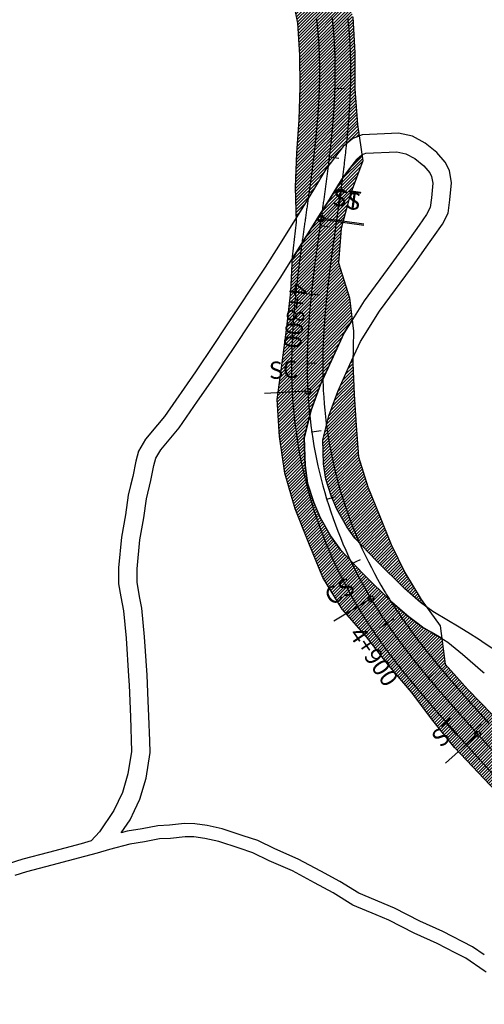
# Model space of a CAD drawing. Units: millimetres. Extents: x 713369 to 830260, y 8110030 to 8244032.
# Drawn here: x 757266 to 757400, y 8155794 to 8156079 of the extents above; entities that cross this region are included whole.
import ezdxf
from ezdxf.enums import TextEntityAlignment as Align

# ---------------------------------------------------------------- set-up
doc = ezdxf.new("R2010")
doc.units = ezdxf.units.MM
doc.header["$LTSCALE"] = 1.5
for name, color, linetype in [('1-Carretera Afirmada_', 35, 'Continuous'), ('1a-Eje Final', 240, 'Continuous'), ('1a-Estacado', 7, 'Continuous'), ('1a-Progresiva-Estacado', 2, 'Continuous'), ('1a-Pt-Pc', 7, 'Continuous'), ('1a_Borde de via', 231, 'Continuous'), ('EXP_', 155, 'Continuous')]:
    doc.layers.add(name, color=color, linetype=linetype)
doc.styles.add('SIMPLEX', font='simplex.shx')
doc.styles.get("Standard").update_dxf_attribs({"font": 'simplex.shx'})
pattern_1 = [(45, (0, 0), (-0.449012806053, 0.449012806053), [])]

# ---------------------------------------------------------------- blocks, each defined once
blk = doc.blocks.new('EJE TOTAL_DEPURADO$0$cir')
at = {"color": 0, "linetype": 'ByBlock'}
blk.add_circle((0, 0), 0.00417, dxfattribs=at)
blk.add_point((0, 0), dxfattribs=at)
blk = doc.blocks.new('EJE TOTAL_DEPURADO$0$MINORTIC')
at = {"color": 0, "linetype": 'ByBlock'}
blk.add_lwpolyline([(0, 0), (0, 0.000692)], dxfattribs=at)
blk.add_point((0, 0), dxfattribs=at)
blk = doc.blocks.new('EJE TOTAL_DEPURADO$0$MAJORTIC')
at = {"color": 0, "linetype": 'ByBlock'}
blk.add_lwpolyline([(0, -0.000692), (0, 0.000692)], dxfattribs=at)
blk.add_point((0, 0), dxfattribs=at)
blk = doc.blocks.new('CIR')
at = {"color": 0, "linetype": 'ByBlock'}
blk.add_circle((0, 0), 0.00417, dxfattribs=at)
blk.add_point((0, 0), dxfattribs=at)
blk = doc.blocks.new('MINORTIC')
at = {"color": 0, "linetype": 'ByBlock'}
blk.add_lwpolyline([(0, 0), (0, 0.000692)], dxfattribs=at)
blk.add_point((0, 0), dxfattribs=at)
blk = doc.blocks.new('MAJORTIC')
at = {"color": 0, "linetype": 'ByBlock'}
blk.add_lwpolyline([(0, -0.000692), (0, 0.000692)], dxfattribs=at)
blk.add_point((0, 0), dxfattribs=at)

msp = doc.modelspace()

# ---------------------------------------------------------------- hatches: boundary and pattern name
at = {"layer": 'EXP_', "ltscale": 2}
h = msp.add_hatch(dxfattribs=at)
h.set_pattern_fill('ANSI31', color=256, scale=0.2, style=0)
h.set_pattern_definition(pattern_1)
h.paths.add_polyline_path([(757363.26, 8156048.68), (757362.49, 8156059.06), (757362.57, 8156069.45), (757361.91, 8156079.91), (757360.32, 8156090.36), (757357.58, 8156100.61), (757353.57, 8156110.42), (757349.16, 8156120.07), (757343.42, 8156128.99), (757336.68, 8156137.17), (757331.41, 8156145.12), (757325.19, 8156125.37), (757329.76, 8156119.4), (757334.75, 8156111.97), (757338.84, 8156103.98), (757341.81, 8156095.52), (757344.27, 8156086.91), (757345.99, 8156078.05), (757346.66, 8156068.89), (757346.75, 8156059.55), (757346.42, 8156050.05), (757345.79, 8156040.4), (757345.38, 8156030.55), (757345.58, 8156021.75), (757347.51, 8156024.83), (757350.61, 8156029.8), (757354.18, 8156035.74), (757359.19, 8156042.31), (757361.98, 8156044.68), (757363.75, 8156045.37)])
h.paths.add_polyline_path([(757357.84, 8156008.7), (757358.59, 8156018.63), (757361.23, 8156028.38), (757364.81, 8156038.18), (757364.57, 8156039.83), (757363.11, 8156038.59), (757360.44, 8156035.1), (757358.63, 8156032.72), (757355.19, 8156026.99), (757352.64, 8156022.92), (757351.38, 8156020.91), (757347.05, 8156013.99), (757344.47, 8156009.86), (757343.98, 8156000.27), (757342.82, 8155990.08), (757341.55, 8155979.74), (757340.06, 8155969.12), (757340.69, 8155958.42), (757342.27, 8155947.79), (757345.29, 8155937.47), (757349.22, 8155927.5), (757353.31, 8155917.6), (757358.88, 8155908.46), (757365.95, 8155900.43), (757372.32, 8155892.23), (757378.96, 8155884.39), (757385.11, 8155876.27), (757391.4, 8155868.38), (757405.16, 8155853.85), (757418.5, 8155838.95), (757431.87, 8155824.08), (757445.16, 8155809.13), (757458.23, 8155793.99), (757471.54, 8155779.06), (757477.1, 8155773.21), (757477.63, 8155772.95), (757483.02, 8155769.45), (757487, 8155766.63), (757490.88, 8155762.89), (757496.56, 8155757.93), (757499.01, 8155755.76), (757501.93, 8155752.77), (757503.95, 8155749.91), (757506.77, 8155746.53), (757510.28, 8155742.89), (757516.09, 8155736.87), (757519.74, 8155732.7), (757524.06, 8155728.44), (757527.22, 8155725.54), (757531.06, 8155721.64), (757534.61, 8155717.89), (757536.85, 8155715.58), (757540.33, 8155711.7), (757542.64, 8155709.05), (757544.94, 8155706.41), (757547.09, 8155703.98), (757549.19, 8155701.13), (757551.57, 8155697.91), (757555.55, 8155693.98), (757559.27, 8155690.44), (757563.23, 8155686.36), (757565.84, 8155683.41), (757568.53, 8155681.08), (757573.72, 8155677.26), (757581.21, 8155670.15), (757590.1, 8155662.89), (757595.09, 8155658.42), (757597.62, 8155655.99), (757602, 8155651.33), (757603.37, 8155650.01), (757604.4, 8155649.44), (757605.62, 8155648.97), (757606.11, 8155648.94), (757606.36, 8155649.11), (757606.38, 8155649.35), (757604.52, 8155651.58), (757596.72, 8155659.82), (757590.61, 8155665.84), (757581.23, 8155675.95), (757570.41, 8155686.81), (757559.02, 8155698.56), (757554.32, 8155703.96), (757551.56, 8155707.14), (757548.93, 8155710.49), (757544.08, 8155716.67), (757540.8, 8155721.18), (757538.46, 8155724.39), (757535.44, 8155728.72), (757531.22, 8155733.9), (757523.91, 8155743.49), (757519.73, 8155750), (757516.91, 8155754.29), (757514.39, 8155759.16), (757512.39, 8155763.62), (757494.99, 8155773.24), (757482.16, 8155788.6), (757468.84, 8155803.51), (757455.2, 8155818.15), (757441.75, 8155832.95), (757428.31, 8155847.76), (757414.73, 8155862.45), (757402.15, 8155878.03), (757395.24, 8155885.17), (757388.65, 8155892.49), (757387.69, 8155899.98), (757386.92, 8155900.44), (757384.67, 8155901.77), (757382.16, 8155903.25), (757380.43, 8155904.54), (757378.16, 8155906.23), (757375.5, 8155908.53), (757373.22, 8155910.51), (757364.98, 8155918.64), (757358.35, 8155925.6), (757355.68, 8155929.35), (757352.51, 8155935.01), (757350.65, 8155939.33), (757348.88, 8155944.88), (757348.15, 8155950.07), (757347.91, 8155958.01), (757349.87, 8155966), (757352.62, 8155973.43), (757356.22, 8155981.49), (757359.48, 8155988.44), (757361.76, 8155992.09), (757360.98, 8155998.5)])
h = msp.add_hatch(dxfattribs=at)
h.set_pattern_fill('ANSI31', color=256, scale=0.2, style=0)
h.set_pattern_definition(pattern_1)
h.paths.add_polyline_path([(757362.96, 8155961.61), (757362.31, 8155970.58), (757361.99, 8155979.62), (757362.02, 8155981.21), (757361.11, 8155979.26), (757357.59, 8155971.4), (757355.01, 8155964.42), (757353.3, 8155957.45), (757353.51, 8155950.52), (757354.13, 8155946.08), (757355.68, 8155941.22), (757357.33, 8155937.39), (757360.23, 8155932.23), (757362.5, 8155929.02), (757368.81, 8155922.41), (757376.87, 8155914.45), (757381.52, 8155910.42), (757383.24, 8155909.14), (757381.74, 8155911.2), (757377.03, 8155919.02), (757373.02, 8155927.13), (757369.69, 8155935.52), (757366.3, 8155943.89), (757363.55, 8155952.53)])

# ---------------------------------------------------------------- linework, layer by layer
at = {"layer": '1-Carretera Afirmada_'}
for points in [[(757363.75, 8156045.37), (757361.98, 8156044.68), (757359.19, 8156042.31), (757354.18, 8156035.74), (757350.61, 8156029.8), (757347.51, 8156024.83), (757345.58, 8156021.75)], [(757344.47, 8156009.86), (757347.05, 8156013.99), (757351.38, 8156020.91), (757352.64, 8156022.92), (757355.19, 8156026.99), (757358.63, 8156032.72), (757360.44, 8156035.1), (757363.11, 8156038.59), (757364.57, 8156039.83)], [(757364.57, 8156039.83), (757363.11, 8156038.59), (757360.44, 8156035.1), (757358.63, 8156032.72), (757355.19, 8156026.99), (757352.64, 8156022.92), (757351.38, 8156020.91), (757347.05, 8156013.99), (757344.47, 8156009.86)], [(757361.76, 8155992.09), (757359.48, 8155988.44), (757356.22, 8155981.49), (757352.62, 8155973.43), (757349.87, 8155966), (757347.91, 8155958.01), (757348.15, 8155950.07), (757348.88, 8155944.88), (757350.65, 8155939.33), (757352.51, 8155935.01), (757355.68, 8155929.35), (757358.35, 8155925.6), (757364.98, 8155918.64), (757373.22, 8155910.51), (757375.5, 8155908.53), (757378.16, 8155906.23), (757380.43, 8155904.54), (757382.16, 8155903.25), (757384.67, 8155901.77), (757386.92, 8155900.44), (757387.69, 8155899.98)], [(757387.69, 8155899.98), (757386.92, 8155900.44), (757384.67, 8155901.77), (757382.16, 8155903.25), (757380.43, 8155904.54), (757378.16, 8155906.23), (757375.5, 8155908.53), (757373.22, 8155910.51), (757364.98, 8155918.64), (757358.35, 8155925.6), (757355.68, 8155929.35), (757352.51, 8155935.01), (757350.65, 8155939.33), (757348.88, 8155944.88), (757348.15, 8155950.07), (757347.91, 8155958.01), (757349.87, 8155966), (757352.62, 8155973.43), (757356.22, 8155981.49), (757359.48, 8155988.44), (757361.76, 8155992.09)], [(757383.24, 8155909.14), (757381.52, 8155910.42), (757376.87, 8155914.45), (757368.81, 8155922.41), (757362.5, 8155929.02), (757360.23, 8155932.23), (757357.33, 8155937.39), (757355.68, 8155941.22), (757354.13, 8155946.08), (757353.51, 8155950.52), (757353.3, 8155957.45), (757355.01, 8155964.42), (757357.59, 8155971.4), (757361.11, 8155979.26), (757362.02, 8155981.21)]]:
    msp.add_lwpolyline(points, dxfattribs=at)
for points in [[(757400, 8155898.63, 71.26), (757398.61, 8155899.54, 71.36), (757395.27, 8155901.73, 71.77), (757392.22, 8155903.54, 72.06), (757389.61, 8155905.08, 72.22), (757385.14, 8155907.73, 72.5), (757381.52, 8155910.42, 72.76), (757376.87, 8155914.45, 73.1), (757368.81, 8155922.41, 73.72), (757362.5, 8155929.02, 74.2), (757360.23, 8155932.23, 74.4), (757357.33, 8155937.39, 74.71), (757355.68, 8155941.22, 74.97), (757354.13, 8155946.08, 75.27), (757353.51, 8155950.52, 75.52), (757353.3, 8155957.45, 75.96), (757355.01, 8155964.42, 76.48), (757357.59, 8155971.4, 77), (757361.11, 8155979.26, 77.6), (757364.21, 8155985.87, 78.1), (757369.68, 8155994.66, 78.81), (757377.33, 8156004.99, 79.69), (757379.77, 8156008.42, 79.98), (757382.71, 8156012.54, 80.3), (757387.88, 8156019.88, 81.01), (757389.53, 8156023.08, 81.31), (757390.05, 8156026.9, 81.62), (757390.46, 8156031.87, 81.99), (757389.94, 8156035.38, 82.22), (757388.7, 8156037.76, 82.36), (757386.22, 8156040.65, 82.57), (757382.91, 8156043.34, 82.8), (757379.19, 8156045.3, 83.03), (757375.16, 8156046.23, 83.27), (757371.13, 8156046.03, 83.38), (757364.62, 8156045.72, 83.63), (757361.98, 8156044.68, 83.75), (757359.19, 8156042.31, 83.91), (757354.18, 8156035.74, 83.98), (757350.61, 8156029.8, 84.06), (757347.51, 8156024.83, 84.11), (757340.4, 8156013.49, 84.19), (757336.61, 8156007.42, 84.25), (757324.91, 8155989.84, 84.38), (757321.73, 8155985.07, 84.43), (757316.45, 8155977.14, 84.55), (757307.46, 8155964.22, 84.8), (757305.39, 8155961.76, 84.85), (757301.93, 8155957.65, 84.89), (757299.97, 8155954.19, 84.99), (757299.14, 8155951.24, 85.04), (757298.26, 8155946.85, 85.15), (757297.62, 8155944.26, 85.22), (757296.92, 8155941.43, 85.32), (757296.14, 8155935.74, 85.55), (757295.01, 8155929.28, 85.82), (757294.18, 8155920.44, 86.29), (757294.13, 8155915.79, 86.54), (757294.82, 8155912.03, 86.74), (757295.57, 8155907.94, 87), (757296.35, 8155900.03, 87.6), (757297.07, 8155889.07, 88.42), (757297.19, 8155886.48, 88.58), (757297.59, 8155877.29, 89.11), (757297.9, 8155867.26, 89.69), (757296.87, 8155860.75, 90.08), (757295.32, 8155855.38, 90.38), (757292.84, 8155850.21, 90.69), (757288.6, 8155844.01, 91.1), (757286.22, 8155841.36, 91.27), (757283.32, 8155840.52, 91.38), (757273.87, 8155838.06, 91.7), (757266.49, 8155836.1, 92.01), (757256.02, 8155832.81, 92.57)], [(757400, 8155898.63, 71.26), (757398.61, 8155899.54, 71.36), (757395.27, 8155901.73, 71.77), (757392.22, 8155903.54, 72.06), (757389.61, 8155905.08, 72.22), (757385.14, 8155907.73, 72.5), (757381.52, 8155910.42, 72.76), (757376.87, 8155914.45, 73.1), (757368.81, 8155922.41, 73.72), (757362.5, 8155929.02, 74.2), (757360.23, 8155932.23, 74.4), (757357.33, 8155937.39, 74.71), (757355.68, 8155941.22, 74.97), (757354.13, 8155946.08, 75.27), (757353.51, 8155950.52, 75.52), (757353.3, 8155957.45, 75.96), (757355.01, 8155964.42, 76.48), (757357.59, 8155971.4, 77), (757361.11, 8155979.26, 77.6), (757364.21, 8155985.87, 78.1), (757369.68, 8155994.66, 78.81), (757377.33, 8156004.99, 79.69), (757379.77, 8156008.42, 79.98), (757382.71, 8156012.54, 80.3), (757387.88, 8156019.88, 81.01), (757389.53, 8156023.08, 81.31), (757390.05, 8156026.9, 81.62), (757390.46, 8156031.87, 81.99), (757389.94, 8156035.38, 82.22), (757388.7, 8156037.76, 82.36), (757386.22, 8156040.65, 82.57), (757382.91, 8156043.34, 82.8), (757379.19, 8156045.3, 83.03), (757375.16, 8156046.23, 83.27), (757371.13, 8156046.03, 83.38), (757364.62, 8156045.72, 83.63), (757361.98, 8156044.68, 83.75), (757359.19, 8156042.31, 83.91), (757354.18, 8156035.74, 83.98), (757350.61, 8156029.8, 84.06), (757347.51, 8156024.83, 84.11), (757340.4, 8156013.49, 84.19), (757336.61, 8156007.42, 84.25), (757324.91, 8155989.84, 84.38), (757321.73, 8155985.07, 84.43), (757316.45, 8155977.14, 84.55), (757307.46, 8155964.22, 84.8), (757305.39, 8155961.76, 84.85), (757301.93, 8155957.65, 84.89), (757299.97, 8155954.19, 84.99), (757299.14, 8155951.24, 85.04), (757298.26, 8155946.85, 85.15), (757297.62, 8155944.26, 85.22), (757296.92, 8155941.43, 85.32), (757296.14, 8155935.74, 85.55), (757295.01, 8155929.28, 85.82), (757294.18, 8155920.44, 86.29), (757294.13, 8155915.79, 86.54), (757294.82, 8155912.03, 86.74), (757295.57, 8155907.94, 87), (757296.35, 8155900.03, 87.6), (757297.07, 8155889.07, 88.42), (757297.19, 8155886.48, 88.58), (757297.59, 8155877.29, 89.11), (757297.9, 8155867.26, 89.69), (757296.87, 8155860.75, 90.08), (757295.32, 8155855.38, 90.38), (757292.84, 8155850.21, 90.69), (757288.6, 8155844.01, 91.1), (757286.22, 8155841.36, 91.27), (757283.32, 8155840.52, 91.38), (757273.87, 8155838.06, 91.7), (757266.49, 8155836.1, 92.01), (757256.02, 8155832.81, 92.57)], [(757400, 8155808.4, 78.7), (757396.59, 8155810.73, 79.21), (757388, 8155815.16, 80.41), (757381.32, 8155818.17, 81.28), (757373.99, 8155821.93, 82.2), (757363.71, 8155826.22, 83.47), (757358.2, 8155829.65, 84.21), (757352.67, 8155832.65, 84.92), (757346.12, 8155836.14, 85.75), (757339.39, 8155839.1, 86.58), (757334.46, 8155841.53, 87.22), (757330.19, 8155842.88, 87.76), (757324.17, 8155844.86, 88.52), (757319.8, 8155845.88, 89.04), (757316.21, 8155846.33, 89.4), (757313.23, 8155846.41, 89.7), (757308.89, 8155845.93, 90.09), (757305.51, 8155845.79, 90.37), (757301.02, 8155844.88, 90.66), (757296.64, 8155844.19, 90.85), (757294.92, 8155843.74, 90.92), (757297.5, 8155847.52, 90.78), (757298.77, 8155850.18, 90.68), (757300.35, 8155853.46, 90.51), (757302.12, 8155859.58, 90.15), (757303.28, 8155866.92, 89.81), (757303.17, 8155870.38, 89.63), (757302.95, 8155877.49, 89.22), (757302.76, 8155881.89, 88.94), (757302.43, 8155889.37, 88.39), (757301.7, 8155900.47, 87.58), (757300.89, 8155908.69, 86.97), (757300.26, 8155912.14, 86.7), (757299.5, 8155916.25, 86.42), (757299.54, 8155920.16, 86.16), (757300.33, 8155928.56, 85.79), (757301.45, 8155934.91, 85.51), (757302.2, 8155940.41, 85.29), (757303.5, 8155945.68, 85.09), (757304.36, 8155949.99, 84.98), (757304.96, 8155952.11, 84.94), (757306.36, 8155954.57, 84.9), (757311.73, 8155960.95, 84.77), (757317.05, 8155968.6, 84.64), (757320.89, 8155974.12, 84.56), (757328.34, 8155985.31, 84.43), (757335.33, 8155995.81, 84.35), (757341.12, 8156004.51, 84.27), (757347.05, 8156013.99, 84.17), (757351.38, 8156020.91, 84.12), (757352.64, 8156022.92, 84.08), (757355.19, 8156026.99, 83.97), (757358.63, 8156032.72, 83.83), (757360.44, 8156035.1, 83.76), (757363.11, 8156038.59, 83.58), (757364.78, 8156040.01, 83.45), (757365.76, 8156040.4, 83.38), (757374.69, 8156040.83, 82.83), (757377.31, 8156040.23, 82.67), (757379.94, 8156038.84, 82.44), (757382.46, 8156036.79, 82.22), (757384.23, 8156034.73, 82.02), (757384.76, 8156033.7, 81.92), (757385.06, 8156031.7, 81.74), (757384.71, 8156027.49, 81.36), (757384.33, 8156024.72, 81.11), (757383.27, 8156022.67, 80.9), (757381.13, 8156019.62, 80.58), (757378.33, 8156015.64, 80.23), (757372.99, 8156008.15, 79.66), (757365.24, 8155997.68, 78.83), (757359.48, 8155988.44, 78.14), (757356.22, 8155981.49, 77.65), (757352.62, 8155973.43, 77.1), (757349.87, 8155966, 76.61), (757347.91, 8155958.01, 76.12), (757348.15, 8155950.07, 75.67), (757348.88, 8155944.88, 75.38), (757350.65, 8155939.33, 75.07), (757352.51, 8155935.01, 74.8), (757355.68, 8155929.35, 74.43), (757358.35, 8155925.6, 74.19), (757364.98, 8155918.64, 73.71), (757373.22, 8155910.51, 73.13), (757375.5, 8155908.53, 72.97), (757378.16, 8155906.23, 72.75), (757380.43, 8155904.54, 72.67), (757382.16, 8155903.25, 72.64), (757384.67, 8155901.77, 72.33), (757386.92, 8155900.44, 71.97), (757389.48, 8155898.92, 71.68), (757393.72, 8155895.38, 71.27), (757399.61, 8155890.31, 70.8), (757400, 8155889.99, 70.76)], [(757400, 8155808.4, 78.7), (757396.59, 8155810.73, 79.21), (757388, 8155815.16, 80.41), (757381.32, 8155818.17, 81.28), (757373.99, 8155821.93, 82.2), (757363.71, 8155826.22, 83.47), (757358.2, 8155829.65, 84.21), (757352.67, 8155832.65, 84.92), (757346.12, 8155836.14, 85.75), (757339.39, 8155839.1, 86.58), (757334.46, 8155841.53, 87.22), (757330.19, 8155842.88, 87.76), (757324.17, 8155844.86, 88.52), (757319.8, 8155845.88, 89.04), (757316.21, 8155846.33, 89.4), (757313.23, 8155846.41, 89.7), (757308.89, 8155845.93, 90.09), (757305.51, 8155845.79, 90.37), (757301.02, 8155844.88, 90.66), (757296.64, 8155844.19, 90.85), (757294.92, 8155843.74, 90.92), (757297.5, 8155847.52, 90.78), (757298.77, 8155850.18, 90.68), (757300.35, 8155853.46, 90.51), (757302.12, 8155859.58, 90.15), (757303.28, 8155866.92, 89.81), (757303.17, 8155870.38, 89.63), (757302.95, 8155877.49, 89.22), (757302.76, 8155881.89, 88.94), (757302.43, 8155889.37, 88.39), (757301.7, 8155900.47, 87.58), (757300.89, 8155908.69, 86.97), (757300.26, 8155912.14, 86.7), (757299.5, 8155916.25, 86.42), (757299.54, 8155920.16, 86.16), (757300.33, 8155928.56, 85.79), (757301.45, 8155934.91, 85.51), (757302.2, 8155940.41, 85.29), (757303.5, 8155945.68, 85.09), (757304.36, 8155949.99, 84.98), (757304.96, 8155952.11, 84.94), (757306.36, 8155954.57, 84.9), (757311.73, 8155960.95, 84.77), (757317.05, 8155968.6, 84.64), (757320.89, 8155974.12, 84.56), (757328.34, 8155985.31, 84.43), (757335.33, 8155995.81, 84.35), (757341.12, 8156004.51, 84.27), (757347.05, 8156013.99, 84.17), (757351.38, 8156020.91, 84.12), (757352.64, 8156022.92, 84.08), (757355.19, 8156026.99, 83.97), (757358.63, 8156032.72, 83.83), (757360.44, 8156035.1, 83.76), (757363.11, 8156038.59, 83.58), (757364.78, 8156040.01, 83.45), (757365.76, 8156040.4, 83.38), (757374.69, 8156040.83, 82.83), (757377.31, 8156040.23, 82.67), (757379.94, 8156038.84, 82.44), (757382.46, 8156036.79, 82.22), (757384.23, 8156034.73, 82.02), (757384.76, 8156033.7, 81.92), (757385.06, 8156031.7, 81.74), (757384.71, 8156027.49, 81.36), (757384.33, 8156024.72, 81.11), (757383.27, 8156022.67, 80.9), (757381.13, 8156019.62, 80.58), (757378.33, 8156015.64, 80.23), (757372.99, 8156008.15, 79.66), (757365.24, 8155997.68, 78.83), (757359.48, 8155988.44, 78.14), (757356.22, 8155981.49, 77.65), (757352.62, 8155973.43, 77.1), (757349.87, 8155966, 76.61), (757347.91, 8155958.01, 76.12), (757348.15, 8155950.07, 75.67), (757348.88, 8155944.88, 75.38), (757350.65, 8155939.33, 75.07), (757352.51, 8155935.01, 74.8), (757355.68, 8155929.35, 74.43), (757358.35, 8155925.6, 74.19), (757364.98, 8155918.64, 73.71), (757373.22, 8155910.51, 73.13), (757375.5, 8155908.53, 72.97), (757378.16, 8155906.23, 72.75), (757380.43, 8155904.54, 72.67), (757382.16, 8155903.25, 72.64), (757384.67, 8155901.77, 72.33), (757386.92, 8155900.44, 71.97), (757389.48, 8155898.92, 71.68), (757393.72, 8155895.38, 71.27), (757399.61, 8155890.31, 70.8), (757400, 8155889.99, 70.76)], [(757409.12, 8155892.64, 70.59), (757400, 8155898.63, 71.26)], [(757409.12, 8155892.64, 70.59), (757400, 8155898.63, 71.26)], [(757400, 8155803.78, 78.49), (757394.63, 8155807.44, 79.2), (757391.59, 8155809.01, 79.61), (757386.34, 8155811.72, 80.35), (757379.66, 8155814.73, 81.27), (757372.38, 8155818.47, 82.26), (757368.74, 8155819.98, 82.72), (757361.96, 8155822.81, 83.52), (757356.28, 8155826.35, 84.26), (757350.87, 8155829.29, 84.94), (757344.45, 8155832.7, 85.74), (757337.77, 8155835.64, 86.52), (757333.03, 8155837.98, 87.08), (757329.02, 8155839.25, 87.59), (757323.14, 8155841.18, 88.34), (757319.13, 8155842.12, 88.84), (757315.93, 8155842.52, 89.22), (757313.39, 8155842.59, 89.5), (757309.18, 8155842.12, 89.9), (757305.97, 8155841.99, 90.2), (757301.69, 8155841.12, 90.54), (757297.42, 8155840.45, 90.84), (757291.54, 8155838.91, 91.17), (757287.95, 8155837.88, 91.3), (757284.32, 8155836.84, 91.4), (757274.84, 8155834.37, 91.69), (757267.56, 8155832.43, 91.96), (757264.18, 8155831.37, 92.1)], [(757400, 8155803.78, 78.49), (757394.63, 8155807.44, 79.2), (757391.59, 8155809.01, 79.61), (757386.34, 8155811.72, 80.35), (757379.66, 8155814.73, 81.27), (757372.38, 8155818.47, 82.26), (757368.74, 8155819.98, 82.72), (757361.96, 8155822.81, 83.52), (757356.28, 8155826.35, 84.26), (757350.87, 8155829.29, 84.94), (757344.45, 8155832.7, 85.74), (757337.77, 8155835.64, 86.52), (757333.03, 8155837.98, 87.08), (757329.02, 8155839.25, 87.59), (757323.14, 8155841.18, 88.34), (757319.13, 8155842.12, 88.84), (757315.93, 8155842.52, 89.22), (757313.39, 8155842.59, 89.5), (757309.18, 8155842.12, 89.9), (757305.97, 8155841.99, 90.2), (757301.69, 8155841.12, 90.54), (757297.42, 8155840.45, 90.84), (757291.54, 8155838.91, 91.17), (757287.95, 8155837.88, 91.3), (757284.32, 8155836.84, 91.4), (757274.84, 8155834.37, 91.69), (757267.56, 8155832.43, 91.96), (757264.18, 8155831.37, 92.1)], [(757400.51, 8155803.44, 78.42), (757400, 8155803.78, 78.49)], [(757400.51, 8155803.44, 78.42), (757400, 8155803.78, 78.49)]]:
    msp.add_polyline3d(points, dxfattribs=at)
at = {"layer": '1a-Eje Final'}
msp.add_lwpolyline([(757355.9, 8156079.7, -0.001667), (757355.99, 8156078.96, -0.001646), (757356.07, 8156078.21, -0.001625), (757356.15, 8156077.47, -0.001603), (757356.22, 8156076.73, -0.001582), (757356.29, 8156075.98, -0.00156), (757356.35, 8156075.24, -0.001539), (757356.41, 8156074.49, -0.001517), (757356.47, 8156073.75, -0.001496), (757356.52, 8156073, -0.001474), (757356.56, 8156072.26, -0.001453), (757356.6, 8156071.51, -0.001431), (757356.64, 8156070.77, -0.00141), (757356.67, 8156070.02, -0.001388), (757356.7, 8156069.27, -0.001367), (757356.72, 8156068.53, -0.001345), (757356.74, 8156067.78, -0.001324), (757356.76, 8156067.03, -0.001302), (757356.77, 8156066.28, -0.001281), (757356.78, 8156065.54, -0.00126), (757356.79, 8156064.79, -0.001238), (757356.79, 8156064.04, -0.001217), (757356.78, 8156063.3, -0.001195), (757356.78, 8156062.55, -0.001174), (757356.77, 8156061.8, -0.001152), (757356.75, 8156061.06, -0.001131), (757356.74, 8156060.31, -0.001109), (757356.72, 8156059.56, -0.001088), (757356.69, 8156058.81, -0.001066), (757356.67, 8156058.07, -0.001045), (757356.64, 8156057.32, -0.001023), (757356.61, 8156056.57, -0.001002), (757356.57, 8156055.83, -0.00098), (757356.53, 8156055.08, -0.000959), (757356.49, 8156054.34, -0.000937), (757356.45, 8156053.59, -0.000916), (757356.4, 8156052.85, -0.000895), (757356.35, 8156052.1, -0.000873), (757356.3, 8156051.35, -0.000852), (757356.24, 8156050.61, -0.00083), (757356.18, 8156049.86, -0.000809), (757356.12, 8156049.12, -0.000787), (757356.06, 8156048.38, -0.000766), (757356, 8156047.63, -0.000744), (757355.93, 8156046.89, -0.000723), (757355.86, 8156046.14, -0.000701), (757355.79, 8156045.4, -0.00068), (757355.72, 8156044.66, -0.000658), (757355.64, 8156043.91, -0.000637), (757355.56, 8156043.17, -0.000615), (757355.49, 8156042.43, -0.000594), (757355.41, 8156041.68, -0.000573), (757355.32, 8156040.94, -0.000551), (757355.24, 8156040.2, -0.00053), (757355.15, 8156039.46, -0.000508), (757355.07, 8156038.71, -0.000487), (757354.98, 8156037.97, -0.000465), (757354.89, 8156037.23, -0.000444), (757354.8, 8156036.49, -0.000422), (757354.7, 8156035.75, -0.000401), (757354.61, 8156035.01, -0.000379), (757354.51, 8156034.27, -0.000358), (757354.42, 8156033.52, -0.000336), (757354.32, 8156032.78, -0.000315), (757354.22, 8156032.04, -0.000293), (757354.12, 8156031.3, -0.000272), (757354.02, 8156030.56, -0.00025), (757353.92, 8156029.82, -0.000229), (757353.82, 8156029.08, -0.000208), (757353.72, 8156028.34, -0.000186), (757353.62, 8156027.6, -0.000165), (757353.52, 8156026.86, -0.000143), (757353.41, 8156026.12, -0.000122), (757353.31, 8156025.38, -0.0001), (757353.2, 8156024.64, -0.000079), (757353.1, 8156023.9, -0.000057), (757353, 8156023.16, -0.000036), (757352.89, 8156022.42, -0.000014), (757352.79, 8156021.68), (757352.73, 8156021.29, 0.000007), (757352.63, 8156020.55, 0.000029), (757352.52, 8156019.81, 0.00005), (757352.42, 8156019.07, 0.000071), (757352.31, 8156018.33, 0.000093), (757352.21, 8156017.59, 0.000114), (757352.1, 8156016.86, 0.000136), (757352, 8156016.12, 0.000157), (757351.9, 8156015.38, 0.000178), (757351.8, 8156014.64, 0.0002), (757351.69, 8156013.9, 0.000221), (757351.59, 8156013.16, 0.000243), (757351.49, 8156012.42, 0.000264), (757351.39, 8156011.68, 0.000286), (757351.29, 8156010.94, 0.000307), (757351.2, 8156010.2, 0.000328), (757351.1, 8156009.46, 0.00035), (757351, 8156008.72, 0.000371), (757350.91, 8156007.98, 0.000393), (757350.81, 8156007.24, 0.000414), (757350.72, 8156006.5, 0.000436), (757350.63, 8156005.76, 0.000457), (757350.54, 8156005.02, 0.000478), (757350.45, 8156004.28, 0.0005), (757350.37, 8156003.54, 0.000521), (757350.28, 8156002.79, 0.000543), (757350.2, 8156002.05, 0.000564), (757350.11, 8156001.31, 0.000585), (757350.03, 8156000.57, 0.000607), (757349.95, 8155999.83, 0.000628), (757349.88, 8155999.08, 0.00065), (757349.8, 8155998.34, 0.000671), (757349.73, 8155997.6, 0.000693), (757349.66, 8155996.86, 0.000714), (757349.59, 8155996.11, 0.000735), (757349.52, 8155995.37, 0.000757), (757349.46, 8155994.63, 0.000778), (757349.39, 8155993.88, 0.0008), (757349.33, 8155993.14, 0.000821), (757349.28, 8155992.4, 0.000843), (757349.22, 8155991.65, 0.000864), (757349.17, 8155990.91, 0.000885), (757349.12, 8155990.16, 0.000907), (757349.07, 8155989.42, 0.000928), (757349.03, 8155988.67, 0.00095), (757348.99, 8155987.93, 0.000971), (757348.95, 8155987.18, 0.000992), (757348.91, 8155986.44, 0.001014), (757348.88, 8155985.69, 0.001035), (757348.85, 8155984.95, 0.001057), (757348.82, 8155984.2, 0.001078), (757348.8, 8155983.45, 0.0011), (757348.78, 8155982.71, 0.001121), (757348.76, 8155981.96, 0.001142), (757348.75, 8155981.22, 0.001164), (757348.74, 8155980.47, 0.001185), (757348.73, 8155979.72, 0.001207), (757348.73, 8155978.98, 0.001228), (757348.73, 8155978.23, 0.001249), (757348.73, 8155977.48, 0.001271), (757348.74, 8155976.74, 0.001292), (757348.75, 8155975.99, 0.001314), (757348.77, 8155975.25, 0.001335), (757348.79, 8155974.5, 0.001357), (757348.81, 8155973.75, 0.001378), (757348.84, 8155973.01, 0.001399), (757348.87, 8155972.26, 0.001421), (757348.91, 8155971.52, 0.122575), (757367.2, 8155911.44, 0.001428), (757367.59, 8155910.81, 0.001407), (757367.98, 8155910.17, 0.001385), (757368.37, 8155909.53, 0.001364), (757368.76, 8155908.9, 0.001342), (757369.16, 8155908.27, 0.001321), (757369.57, 8155907.64, 0.001299), (757369.97, 8155907.02, 0.001278), (757370.38, 8155906.39, 0.001257), (757370.79, 8155905.77, 0.001235), (757371.21, 8155905.15, 0.001214), (757371.63, 8155904.53, 0.001192), (757372.05, 8155903.92, 0.001171), (757372.47, 8155903.3, 0.00115), (757372.9, 8155902.69, 0.001128), (757373.33, 8155902.08, 0.001107), (757373.76, 8155901.47, 0.001085), (757374.2, 8155900.87, 0.001064), (757374.64, 8155900.26, 0.001042), (757375.08, 8155899.66, 0.001021), (757375.52, 8155899.06, 0.001), (757375.96, 8155898.46, 0.000978), (757376.41, 8155897.86, 0.000957), (757376.86, 8155897.27, 0.000935), (757377.31, 8155896.67, 0.000914), (757377.77, 8155896.08, 0.000892), (757378.22, 8155895.49, 0.000871), (757378.68, 8155894.9, 0.00085), (757379.14, 8155894.31, 0.000828), (757379.6, 8155893.73, 0.000807), (757380.07, 8155893.14, 0.000785), (757380.54, 8155892.56, 0.000764), (757381, 8155891.98, 0.000743), (757381.47, 8155891.4, 0.000721), (757381.94, 8155890.82, 0.0007), (757382.42, 8155890.24, 0.000678), (757382.89, 8155889.67, 0.000657), (757383.37, 8155889.09, 0.000635), (757383.85, 8155888.52, 0.000614), (757384.32, 8155887.95, 0.000593), (757384.81, 8155887.38, 0.000571), (757385.29, 8155886.81, 0.00055), (757385.77, 8155886.24, 0.000528), (757386.25, 8155885.67, 0.000507), (757386.74, 8155885.1, 0.000486), (757387.23, 8155884.54, 0.000464), (757387.71, 8155883.97, 0.000443), (757388.2, 8155883.41, 0.000421), (757388.69, 8155882.85, 0.0004), (757389.18, 8155882.28, 0.000378), (757389.67, 8155881.72, 0.000357), (757390.17, 8155881.16, 0.000336), (757390.66, 8155880.6, 0.000314), (757391.15, 8155880.04, 0.000293), (757391.65, 8155879.48, 0.000271), (757392.14, 8155878.92, 0.00025), (757392.64, 8155878.36, 0.000228), (757393.13, 8155877.81, 0.000207), (757393.63, 8155877.25, 0.000186), (757394.13, 8155876.69, 0.000164), (757394.62, 8155876.14, 0.000143), (757395.12, 8155875.58, 0.000121), (757395.62, 8155875.02, 0.0001), (757396.12, 8155874.47, 0.000079), (757396.62, 8155873.91, 0.000057), (757397.11, 8155873.36, 0.000036), (757397.61, 8155872.8, 0.000014), (757398.11, 8155872.25), (757437.13, 8155828.8)], format="xyb", dxfattribs=at)
at = {"layer": '1a-Pt-Pc', "color": 0, "linetype": 'Continuous'}
for p, q in [((757352.73, 8156021.29), (757365.11, 8156019.54)), ((757352.79, 8156021.68), (757365.16, 8156019.93)), ((757348.91, 8155971.52), (757336.43, 8155970.87)), ((757367.2, 8155911.44), (757356.48, 8155905.02)), ((757398.11, 8155872.25), (757388.81, 8155863.9))]:
    msp.add_line(p, q, dxfattribs=at)
at = {"layer": '1a_Borde de via'}
for points in [[(757360.46, 8156079.47, -0.001646), (757360.54, 8156078.7, -0.001625), (757360.63, 8156077.92, -0.001603), (757360.7, 8156077.15, -0.001582), (757360.77, 8156076.38, -0.00156), (757360.84, 8156075.61, -0.001539), (757360.9, 8156074.83, -0.001517), (757360.95, 8156074.06, -0.001496), (757361.01, 8156073.29, -0.001474), (757361.05, 8156072.52, -0.001453), (757361.1, 8156071.75, -0.001431), (757361.13, 8156070.97, -0.00141), (757361.17, 8156070.2, -0.001388), (757361.2, 8156069.43, -0.001367), (757361.22, 8156068.66, -0.001345), (757361.24, 8156067.89, -0.001324), (757361.26, 8156067.12, -0.001302), (757361.27, 8156066.35, -0.001281), (757361.28, 8156065.58, -0.00126), (757361.29, 8156064.81, -0.001238), (757361.29, 8156064.04, -0.001217), (757361.28, 8156063.27, -0.001195), (757361.28, 8156062.5, -0.001174), (757361.27, 8156061.73, -0.001152), (757361.25, 8156060.96, -0.001131), (757361.24, 8156060.2, -0.001109), (757361.22, 8156059.43, -0.001088), (757361.19, 8156058.66, -0.001066), (757361.17, 8156057.9, -0.001045), (757361.13, 8156057.13, -0.001023), (757361.1, 8156056.37, -0.001002), (757361.06, 8156055.6, -0.00098), (757361.03, 8156054.84, -0.000959), (757360.98, 8156054.08, -0.000937), (757360.94, 8156053.32, -0.000916), (757360.89, 8156052.55, -0.000895), (757360.84, 8156051.79, -0.000873), (757360.78, 8156051.03, -0.000852), (757360.73, 8156050.27, -0.00083), (757360.67, 8156049.51, -0.000809), (757360.61, 8156048.75, -0.000787), (757360.55, 8156047.99, -0.000766), (757360.48, 8156047.23, -0.000744), (757360.41, 8156046.48, -0.000723), (757360.34, 8156045.72, -0.000701), (757360.27, 8156044.96, -0.00068), (757360.19, 8156044.21, -0.000658), (757360.12, 8156043.45, -0.000637), (757360.04, 8156042.7, -0.000615), (757359.96, 8156041.95, -0.000594), (757359.88, 8156041.19, -0.000573), (757359.8, 8156040.44, -0.000551), (757359.71, 8156039.69, -0.00053), (757359.62, 8156038.94, -0.000508), (757359.53, 8156038.18, -0.000487), (757359.45, 8156037.43, -0.000465), (757359.35, 8156036.68, -0.000444), (757359.26, 8156035.93, -0.000422), (757359.17, 8156035.19, -0.000401), (757359.07, 8156034.44, -0.000379), (757358.98, 8156033.69, -0.000358), (757358.88, 8156032.94, -0.000336), (757358.78, 8156032.2, -0.000315), (757358.68, 8156031.45, -0.000293), (757358.58, 8156030.7, -0.000272), (757358.48, 8156029.96, -0.00025), (757358.38, 8156029.21, -0.000229), (757358.28, 8156028.47, -0.000208), (757358.18, 8156027.73, -0.000186), (757358.08, 8156026.98, -0.000165), (757357.97, 8156026.24, -0.000143), (757357.87, 8156025.5, -0.000122), (757357.76, 8156024.76, -0.0001), (757357.66, 8156024.01, -0.000079), (757357.56, 8156023.27, -0.000057), (757357.45, 8156022.53, -0.000036), (757357.35, 8156021.79, -0.000014), (757357.24, 8156021.05), (757357.19, 8156020.66, 0.000007), (757357.08, 8156019.92, 0.000029), (757356.98, 8156019.18, 0.00005), (757356.87, 8156018.44, 0.000071), (757356.77, 8156017.71, 0.000093), (757356.66, 8156016.97, 0.000114), (757356.56, 8156016.23, 0.000136), (757356.46, 8156015.49, 0.000157), (757356.36, 8156014.76, 0.000178), (757356.25, 8156014.02, 0.0002), (757356.15, 8156013.29, 0.000221), (757356.05, 8156012.55, 0.000243), (757355.95, 8156011.82, 0.000264), (757355.85, 8156011.08, 0.000286), (757355.75, 8156010.35, 0.000307), (757355.66, 8156009.61, 0.000328), (757355.56, 8156008.88, 0.00035), (757355.47, 8156008.14, 0.000371), (757355.37, 8156007.41, 0.000393), (757355.28, 8156006.68, 0.000414), (757355.19, 8156005.94, 0.000436), (757355.1, 8156005.21, 0.000457), (757355.01, 8156004.48, 0.000478), (757354.92, 8156003.75, 0.0005), (757354.83, 8156003.01, 0.000521), (757354.75, 8156002.28, 0.000543), (757354.67, 8156001.55, 0.000564), (757354.59, 8156000.82, 0.000585), (757354.51, 8156000.09, 0.000607), (757354.43, 8155999.36, 0.000628), (757354.35, 8155998.63, 0.00065), (757354.28, 8155997.9, 0.000671), (757354.21, 8155997.16, 0.000693), (757354.14, 8155996.43, 0.000714), (757354.07, 8155995.7, 0.000735), (757354, 8155994.97, 0.000757), (757353.94, 8155994.24, 0.000778), (757353.88, 8155993.51, 0.0008), (757353.82, 8155992.79, 0.000821), (757353.76, 8155992.06, 0.000843), (757353.71, 8155991.33, 0.000864), (757353.66, 8155990.6, 0.000885), (757353.61, 8155989.87, 0.000907), (757353.56, 8155989.14, 0.000928), (757353.52, 8155988.41, 0.00095), (757353.48, 8155987.68, 0.000971), (757353.44, 8155986.96, 0.000992), (757353.41, 8155986.23, 0.001014), (757353.37, 8155985.5, 0.001035), (757353.35, 8155984.78, 0.001057), (757353.32, 8155984.05, 0.001078), (757353.3, 8155983.32, 0.0011), (757353.28, 8155982.6, 0.001121), (757353.26, 8155981.87, 0.001142), (757353.25, 8155981.14, 0.001164), (757353.24, 8155980.42, 0.001185), (757353.23, 8155979.69, 0.001207), (757353.23, 8155978.97, 0.001228), (757353.23, 8155978.25, 0.001249), (757353.23, 8155977.52, 0.001271), (757353.24, 8155976.8, 0.001292), (757353.25, 8155976.08, 0.001314), (757353.27, 8155975.35, 0.001335), (757353.29, 8155974.63, 0.001357), (757353.31, 8155973.91, 0.001378), (757353.34, 8155973.19, 0.001399), (757353.37, 8155972.47, 0.001421), (757353.4, 8155971.75, 0.122575), (757371.06, 8155913.76, 0.001428), (757371.44, 8155913.14, 0.001407), (757371.81, 8155912.52, 0.001385), (757372.19, 8155911.91, 0.001364), (757372.57, 8155911.3, 0.001342), (757372.96, 8155910.69, 0.001321), (757373.35, 8155910.08, 0.001299), (757373.74, 8155909.47, 0.001278), (757374.14, 8155908.87, 0.001257), (757374.54, 8155908.27, 0.001235), (757374.94, 8155907.66, 0.001214), (757375.35, 8155907.06, 0.001192), (757375.76, 8155906.47, 0.001171), (757376.17, 8155905.87, 0.00115), (757376.58, 8155905.27, 0.001128), (757377, 8155904.68, 0.001107), (757377.42, 8155904.09, 0.001085), (757377.85, 8155903.5, 0.001064), (757378.27, 8155902.91, 0.001042), (757378.7, 8155902.32, 0.001021), (757379.14, 8155901.74, 0.001), (757379.57, 8155901.15, 0.000978), (757380.01, 8155900.57, 0.000957), (757380.45, 8155899.99, 0.000935), (757380.89, 8155899.41, 0.000914), (757381.33, 8155898.83, 0.000892), (757381.78, 8155898.25, 0.000871), (757382.23, 8155897.67, 0.00085), (757382.68, 8155897.1, 0.000828), (757383.13, 8155896.52, 0.000807), (757383.59, 8155895.95, 0.000785), (757384.04, 8155895.38, 0.000764), (757384.5, 8155894.81, 0.000743), (757384.97, 8155894.24, 0.000721), (757385.43, 8155893.67, 0.0007), (757385.89, 8155893.1, 0.000678), (757386.36, 8155892.54, 0.000657), (757386.83, 8155891.97, 0.000635), (757387.3, 8155891.4, 0.000614), (757387.77, 8155890.84, 0.000593), (757388.25, 8155890.28, 0.000571), (757388.72, 8155889.72, 0.00055), (757389.2, 8155889.15, 0.000528), (757389.68, 8155888.59, 0.000507), (757390.15, 8155888.03, 0.000486), (757390.64, 8155887.47, 0.000464), (757391.12, 8155886.92, 0.000443), (757391.6, 8155886.36, 0.000421), (757392.09, 8155885.8, 0.0004), (757392.57, 8155885.24, 0.000378), (757393.06, 8155884.69, 0.000357), (757393.55, 8155884.13, 0.000336), (757394.04, 8155883.57, 0.000314), (757394.53, 8155883.02, 0.000293), (757395.02, 8155882.46, 0.000271), (757395.51, 8155881.91, 0.00025), (757396, 8155881.35, 0.000228), (757396.49, 8155880.8, 0.000207), (757396.99, 8155880.25, 0.000186), (757397.48, 8155879.69, 0.000164), (757397.98, 8155879.14, 0.000143), (757398.47, 8155878.58, 0.000121), (757398.97, 8155878.03, 0.0001), (757399.47, 8155877.47, 0.000079), (757399.97, 8155876.92, 0.000057), (757400.46, 8155876.36, 0.000036), (757400.96, 8155875.81, 0.000014), (757401.46, 8155875.26)], [(757351.43, 8156079.16, -0.001667), (757351.52, 8156078.44, -0.001646), (757351.6, 8156077.73, -0.001625), (757351.67, 8156077.02, -0.001603), (757351.74, 8156076.3, -0.001582), (757351.81, 8156075.59, -0.00156), (757351.87, 8156074.87, -0.001539), (757351.92, 8156074.15, -0.001517), (757351.98, 8156073.44, -0.001496), (757352.02, 8156072.72, -0.001474), (757352.07, 8156072, -0.001453), (757352.11, 8156071.28, -0.001431), (757352.14, 8156070.56, -0.00141), (757352.18, 8156069.84, -0.001388), (757352.2, 8156069.11, -0.001367), (757352.23, 8156068.39, -0.001345), (757352.25, 8156067.67, -0.001324), (757352.26, 8156066.95, -0.001302), (757352.27, 8156066.22, -0.001281), (757352.28, 8156065.5, -0.00126), (757352.29, 8156064.77, -0.001238), (757352.29, 8156064.05, -0.001217), (757352.28, 8156063.32, -0.001195), (757352.28, 8156062.6, -0.001174), (757352.27, 8156061.87, -0.001152), (757352.26, 8156061.15, -0.001131), (757352.24, 8156060.42, -0.001109), (757352.22, 8156059.69, -0.001088), (757352.2, 8156058.96, -0.001066), (757352.17, 8156058.24, -0.001045), (757352.14, 8156057.51, -0.001023), (757352.11, 8156056.78, -0.001002), (757352.08, 8156056.05, -0.00098), (757352.04, 8156055.32, -0.000959), (757352, 8156054.6, -0.000937), (757351.95, 8156053.87, -0.000916), (757351.91, 8156053.14, -0.000895), (757351.86, 8156052.41, -0.000873), (757351.81, 8156051.68, -0.000852), (757351.75, 8156050.95, -0.00083), (757351.7, 8156050.22, -0.000809), (757351.64, 8156049.49, -0.000787), (757351.58, 8156048.76, -0.000766), (757351.51, 8156048.03, -0.000744), (757351.45, 8156047.3, -0.000723), (757351.38, 8156046.56, -0.000701), (757351.31, 8156045.83, -0.00068), (757351.24, 8156045.1, -0.000658), (757351.17, 8156044.37, -0.000637), (757351.09, 8156043.64, -0.000615), (757351.01, 8156042.91, -0.000594), (757350.93, 8156042.17, -0.000573), (757350.85, 8156041.44, -0.000551), (757350.77, 8156040.71, -0.00053), (757350.68, 8156039.98, -0.000508), (757350.6, 8156039.24, -0.000487), (757350.51, 8156038.51, -0.000465), (757350.42, 8156037.78, -0.000444), (757350.33, 8156037.04, -0.000422), (757350.24, 8156036.31, -0.000401), (757350.15, 8156035.58, -0.000379), (757350.05, 8156034.84, -0.000358), (757349.96, 8156034.11, -0.000336), (757349.86, 8156033.37, -0.000315), (757349.76, 8156032.64, -0.000293), (757349.66, 8156031.9, -0.000272), (757349.57, 8156031.17, -0.00025), (757349.47, 8156030.43, -0.000229), (757349.36, 8156029.69, -0.000208), (757349.26, 8156028.96, -0.000186), (757349.16, 8156028.22, -0.000165), (757349.06, 8156027.48, -0.000143), (757348.96, 8156026.75, -0.000122), (757348.85, 8156026.01, -0.0001), (757348.75, 8156025.27, -0.000079), (757348.64, 8156024.53, -0.000057), (757348.54, 8156023.79, -0.000036), (757348.44, 8156023.05, -0.000014), (757348.33, 8156022.31), (757348.27, 8156021.92, 0.000007), (757348.17, 8156021.18, 0.000029), (757348.07, 8156020.44, 0.00005), (757347.96, 8156019.7, 0.000071), (757347.86, 8156018.96, 0.000093), (757347.75, 8156018.22, 0.000114), (757347.65, 8156017.48, 0.000136), (757347.54, 8156016.74, 0.000157), (757347.44, 8156016, 0.000178), (757347.34, 8156015.25, 0.0002), (757347.24, 8156014.51, 0.000221), (757347.13, 8156013.77, 0.000243), (757347.03, 8156013.02, 0.000264), (757346.93, 8156012.28, 0.000286), (757346.83, 8156011.53, 0.000307), (757346.73, 8156010.79, 0.000328), (757346.64, 8156010.04, 0.00035), (757346.54, 8156009.3, 0.000371), (757346.44, 8156008.55, 0.000393), (757346.35, 8156007.8, 0.000414), (757346.26, 8156007.05, 0.000436), (757346.16, 8156006.31, 0.000457), (757346.07, 8156005.56, 0.000478), (757345.98, 8156004.81, 0.0005), (757345.9, 8156004.06, 0.000521), (757345.81, 8156003.31, 0.000543), (757345.72, 8156002.55, 0.000564), (757345.64, 8156001.8, 0.000585), (757345.56, 8156001.05, 0.000607), (757345.48, 8156000.3, 0.000628), (757345.4, 8155999.54, 0.00065), (757345.32, 8155998.79, 0.000671), (757345.25, 8155998.03, 0.000693), (757345.18, 8155997.28, 0.000714), (757345.11, 8155996.52, 0.000735), (757345.04, 8155995.77, 0.000757), (757344.97, 8155995.01, 0.000778), (757344.91, 8155994.25, 0.0008), (757344.85, 8155993.49, 0.000821), (757344.79, 8155992.74, 0.000843), (757344.73, 8155991.98, 0.000864), (757344.68, 8155991.22, 0.000885), (757344.63, 8155990.46, 0.000907), (757344.58, 8155989.69, 0.000928), (757344.54, 8155988.93, 0.00095), (757344.49, 8155988.17, 0.000971), (757344.45, 8155987.41, 0.000992), (757344.42, 8155986.64, 0.001014), (757344.38, 8155985.88, 0.001035), (757344.35, 8155985.12, 0.001057), (757344.33, 8155984.35, 0.001078), (757344.3, 8155983.59, 0.0011), (757344.28, 8155982.82, 0.001121), (757344.26, 8155982.05, 0.001142), (757344.25, 8155981.29, 0.001164), (757344.24, 8155980.52, 0.001185), (757344.23, 8155979.75, 0.001207), (757344.23, 8155978.98, 0.001228), (757344.23, 8155978.22, 0.001249), (757344.23, 8155977.45, 0.001271), (757344.24, 8155976.68, 0.001292), (757344.26, 8155975.91, 0.001314), (757344.27, 8155975.14, 0.001335), (757344.29, 8155974.37, 0.001357), (757344.32, 8155973.6, 0.001378), (757344.35, 8155972.83, 0.001399), (757344.38, 8155972.06, 0.001421), (757344.42, 8155971.29, 0.122575), (757363.34, 8155909.13, 0.001428), (757363.74, 8155908.47, 0.001407), (757364.14, 8155907.81, 0.001385), (757364.55, 8155907.16, 0.001364), (757364.96, 8155906.5, 0.001342), (757365.37, 8155905.85, 0.001321), (757365.78, 8155905.2, 0.001299), (757366.2, 8155904.56, 0.001278), (757366.62, 8155903.92, 0.001257), (757367.05, 8155903.27, 0.001235), (757367.48, 8155902.64, 0.001214), (757367.91, 8155902, 0.001192), (757368.34, 8155901.37, 0.001171), (757368.78, 8155900.74, 0.00115), (757369.22, 8155900.11, 0.001128), (757369.66, 8155899.48, 0.001107), (757370.1, 8155898.86, 0.001085), (757370.55, 8155898.23, 0.001064), (757371, 8155897.61, 0.001042), (757371.45, 8155897, 0.001021), (757371.9, 8155896.38, 0.001), (757372.36, 8155895.77, 0.000978), (757372.82, 8155895.16, 0.000957), (757373.28, 8155894.55, 0.000935), (757373.74, 8155893.94, 0.000914), (757374.2, 8155893.33, 0.000892), (757374.67, 8155892.73, 0.000871), (757375.14, 8155892.13, 0.00085), (757375.61, 8155891.53, 0.000828), (757376.08, 8155890.93, 0.000807), (757376.55, 8155890.34, 0.000785), (757377.03, 8155889.74, 0.000764), (757377.5, 8155889.15, 0.000743), (757377.98, 8155888.56, 0.000721), (757378.46, 8155887.97, 0.0007), (757378.94, 8155887.39, 0.000678), (757379.42, 8155886.8, 0.000657), (757379.91, 8155886.22, 0.000635), (757380.39, 8155885.64, 0.000614), (757380.88, 8155885.06, 0.000593), (757381.37, 8155884.48, 0.000571), (757381.85, 8155883.9, 0.00055), (757382.34, 8155883.32, 0.000528), (757382.83, 8155882.75, 0.000507), (757383.32, 8155882.17, 0.000486), (757383.82, 8155881.6, 0.000464), (757384.31, 8155881.03, 0.000443), (757384.8, 8155880.46, 0.000421), (757385.3, 8155879.89, 0.0004), (757385.79, 8155879.32, 0.000378), (757386.29, 8155878.76, 0.000357), (757386.79, 8155878.19, 0.000336), (757387.28, 8155877.63, 0.000314), (757387.78, 8155877.06, 0.000293), (757388.28, 8155876.5, 0.000271), (757388.78, 8155875.94, 0.00025), (757389.27, 8155875.38, 0.000228), (757389.77, 8155874.81, 0.000207), (757390.27, 8155874.25, 0.000186), (757390.77, 8155873.7, 0.000164), (757391.27, 8155873.14, 0.000143), (757391.77, 8155872.58, 0.000121), (757392.27, 8155872.02, 0.0001), (757392.77, 8155871.46, 0.000079), (757393.27, 8155870.91, 0.000057), (757393.77, 8155870.35, 0.000036), (757394.27, 8155869.8, 0.000014), (757394.76, 8155869.24), (757433.78, 8155825.8)]]:
    msp.add_lwpolyline(points, format="xyb", dxfattribs=at)
at = {"layer": 'EXP_', "color": 0}
for points in [[(757405.16, 8155853.85), (757391.4, 8155868.38), (757385.11, 8155876.27), (757378.96, 8155884.39), (757372.32, 8155892.23), (757365.95, 8155900.43), (757358.88, 8155908.46), (757353.31, 8155917.6), (757349.22, 8155927.5), (757345.29, 8155937.47), (757342.27, 8155947.79), (757340.69, 8155958.42), (757340.06, 8155969.12), (757341.55, 8155979.74), (757342.82, 8155990.08), (757343.98, 8156000.27), (757344.5, 8156010.45), (757345.61, 8156020.46), (757345.38, 8156030.55), (757345.79, 8156040.4), (757346.42, 8156050.05), (757346.75, 8156059.55), (757346.66, 8156068.89), (757345.99, 8156078.05), (757344.27, 8156086.91)], [(757361.91, 8156079.91), (757362.57, 8156069.45), (757362.49, 8156059.06), (757363.26, 8156048.68), (757364.81, 8156038.18), (757361.23, 8156028.38), (757358.59, 8156018.63), (757357.84, 8156008.7), (757360.98, 8155998.5), (757362.15, 8155988.87), (757361.99, 8155979.62), (757362.31, 8155970.58), (757362.96, 8155961.61), (757363.55, 8155952.53), (757366.3, 8155943.89), (757369.69, 8155935.52), (757373.02, 8155927.13), (757377.03, 8155919.02), (757381.74, 8155911.2), (757387.22, 8155903.67), (757388.65, 8155892.49), (757395.24, 8155885.17), (757402.15, 8155878.03)]]:
    msp.add_lwpolyline(points, dxfattribs=at)

# ---------------------------------------------------------------- block references
at = {"layer": '1a-Estacado', "color": 0, "linetype": 'Continuous'}
for name, p, xscale, yscale, zscale, rotation in [('EJE TOTAL_DEPURADO$0$MINORTIC', (757356.71, 8156059.24), 4000.000000000033, 4000, 4000, 268.2329315293858), ('MINORTIC', (757356.71, 8156059.24), 4000.000000000033, 4000, 4000, 268.2329315293858), ('EJE TOTAL_DEPURADO$0$MINORTIC', (757355.14, 8156039.31), 4000.000000000089, 4000, 4000, 263.3345392436717), ('MINORTIC', (757355.14, 8156039.31), 4000.000000000089, 4000, 4000, 263.3345392436717), ('EJE TOTAL_DEPURADO$0$cir', (757352.79, 8156021.68), 200.0000000000404, 200, 200, 261.9404230704274), ('EJE TOTAL_DEPURADO$0$cir', (757352.73, 8156021.29), 200.0000000000404, 200, 200, 261.9404230704274), ('EJE TOTAL_DEPURADO$0$MINORTIC', (757352.48, 8156019.49), 3999.9999999998, 4000, 4000, 261.9549749869893), ('MINORTIC', (757352.48, 8156019.49), 3999.9999999998, 4000, 4000, 261.9549749869893), ('EJE TOTAL_DEPURADO$0$MAJORTIC', (757349.94, 8155999.65), 3600.000000000024, 3600, 3600, 264.0382667409999), ('MAJORTIC', (757349.94, 8155999.65), 3600.000000000024, 3600, 3600, 264.0382667409999), ('EJE TOTAL_DEPURADO$0$MINORTIC', (757348.73, 8155979.7), 3999.999999999782, 4000, 4000, 269.6474526521889), ('MINORTIC', (757348.73, 8155979.7), 3999.999999999782, 4000, 4000, 269.6474526521889), ('EJE TOTAL_DEPURADO$0$cir', (757348.91, 8155971.52), 200.000000000456, 200, 200, 272.9588422011732), ('EJE TOTAL_DEPURADO$0$MINORTIC', (757350.06, 8155959.76), 4000.000000000346, 4000, 4000, 278.1670716505645), ('MINORTIC', (757350.06, 8155959.76), 4000.000000000346, 4000, 4000, 278.1670716505645), ('EJE TOTAL_DEPURADO$0$MINORTIC', (757354.41, 8155940.26), 4000.000000000088, 4000, 4000, 286.9818069730268), ('MINORTIC', (757354.41, 8155940.26), 4000.000000000088, 4000, 4000, 286.9818069730268), ('EJE TOTAL_DEPURADO$0$MINORTIC', (757361.69, 8155921.65), 4000.000000000371, 4000, 4000, 295.796542270896), ('MINORTIC', (757361.69, 8155921.65), 4000.000000000371, 4000, 4000, 295.796542270896), ('EJE TOTAL_DEPURADO$0$cir', (757367.2, 8155911.44), 199.9999999999482, 200, 200, 300.9115094403971), ('EJE TOTAL_DEPURADO$0$MAJORTIC', (757371.73, 8155904.38), 3600.000000000322, 3600, 3600, 304.300700855644), ('MAJORTIC', (757371.73, 8155904.38), 3600.000000000322, 3600, 3600, 304.300700855644), ('EJE TOTAL_DEPURADO$0$MINORTIC', (757383.87, 8155888.49), 4000.000000000276, 4000, 4000, 309.8725818738451), ('MINORTIC', (757383.87, 8155888.49), 4000.000000000276, 4000, 4000, 309.8725818738451), ('EJE TOTAL_DEPURADO$0$MINORTIC', (757397.04, 8155873.44), 3999.999999999898, 4000, 4000, 311.9185687112617), ('EJE TOTAL_DEPURADO$0$cir', (757398.11, 8155872.25), 200.0000000000365, 200, 200, 311.9299286054096)]:
    msp.add_blockref(name, p, dxfattribs=dict(at, xscale=xscale, yscale=yscale, zscale=zscale, rotation=rotation))
at = {"layer": '1a-Pt-Pc', "color": 0, "linetype": 'Continuous'}
for name, p, xscale, yscale, zscale, rotation in [('CIR', (757352.79, 8156021.68), 200.0000000000404, 200, 200, 261.9404230704274), ('CIR', (757352.73, 8156021.29), 200.0000000000404, 200, 200, 261.9404230704274), ('CIR', (757348.91, 8155971.52), 200.000000000456, 200, 200, 272.9588422011732), ('CIR', (757367.2, 8155911.44), 199.9999999999482, 200, 200, 300.9115094403971), ('MINORTIC', (757397.04, 8155873.44), 3999.999999999898, 4000, 4000, 311.9185687112617), ('CIR', (757398.11, 8155872.25), 200.0000000000365, 200, 200, 311.9299286054096)]:
    msp.add_blockref(name, p, dxfattribs=dict(at, xscale=xscale, yscale=yscale, zscale=zscale, rotation=rotation))

# ---------------------------------------------------------------- texts
at = {"layer": '1a-Progresiva-Estacado', "style": 'SIMPLEX'}
for s, rotation, p in [('4+800', 264.0383, (757345.39, 8155993.37)), ('4+900', 304.3007, (757368.03, 8155894.76))]:
    msp.add_text(s, height=5, rotation=rotation, dxfattribs=at).set_placement(p, align=Align.MIDDLE_CENTER)
at = {"layer": '1a-Pt-Pc', "color": 0}
for s, p in [('ST', (757355.61, 8156023.81)), ('TS', (757355.56, 8156023.41))]:
    msp.add_text(s, height=5, rotation=351.9404, dxfattribs=at).set_placement(p, align=Align.BOTTOM_LEFT)
for s, rotation, p in [('SC', 2.9588, (757346.29, 8155973.88)), ('CS', 30.9115, (757363.77, 8155912.31)), ('ST', 41.9299, (757394.58, 8155872.44))]:
    msp.add_text(s, height=5, rotation=rotation, dxfattribs=at).set_placement(p, align=Align.BOTTOM_RIGHT)

doc.saveas('drawing.dxf')
